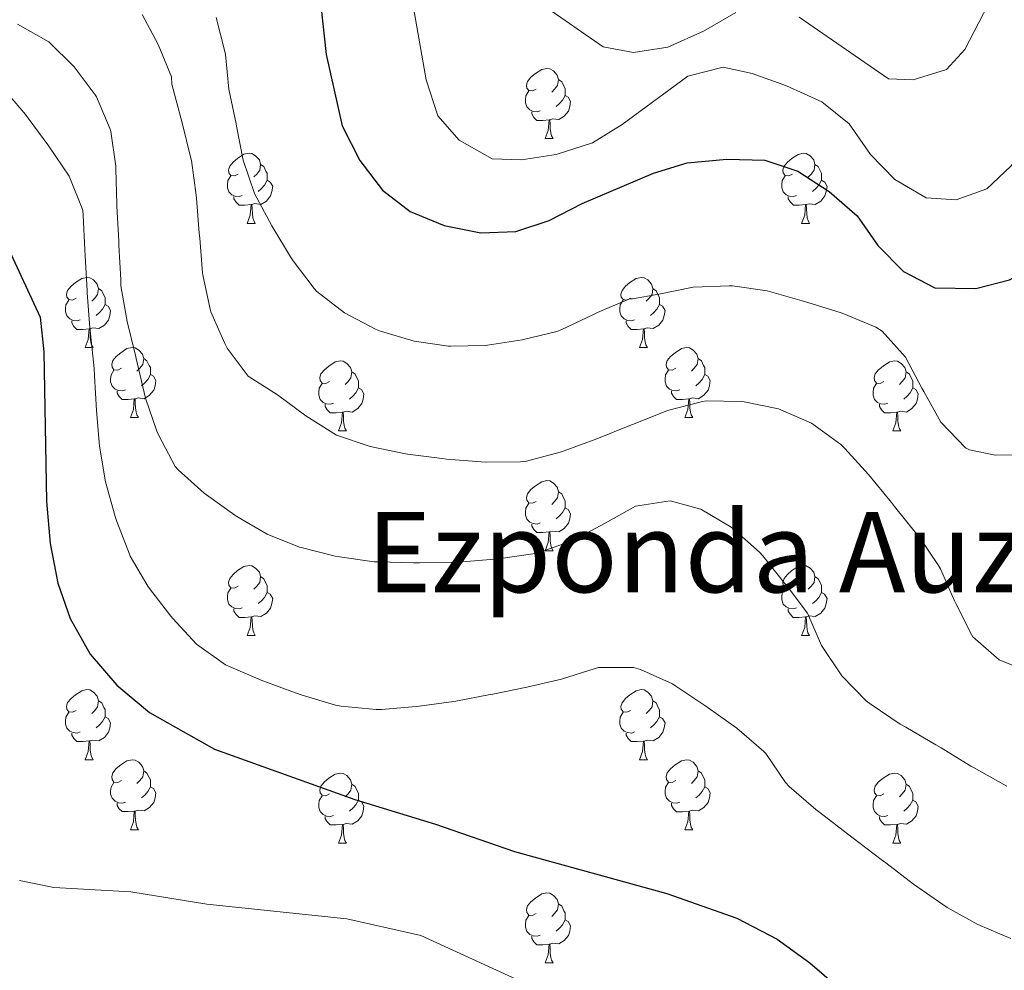
# Model space of a CAD drawing. Units: metres. Extents: x 619384 to 623891, y 4775352 to 4778401.
# Drawn here: x 620574 to 620715, y 4777207 to 4777343 of the extents above; entities that cross this region are included whole.
import ezdxf
from ezdxf.enums import TextEntityAlignment as Align

# ---------------------------------------------------------------- set-up
doc = ezdxf.new("R2010")
doc.units = ezdxf.units.M
doc.header["$MEASUREMENT"] = 0
for name, color, linetype, lineweight in [('Nivel 36', 7, 'Continuous', 0), ('Nivel 4', 7, 'Continuous', 0), ('Nivel 45', 7, 'Continuous', 0), ('Nivel 5', 7, 'Continuous', 0), ('Nivel 61', 7, 'Continuous', 0), ('Nivel 63', 7, 'Continuous', 0)]:
    doc.layers.add(name, color=color, linetype=linetype, lineweight=lineweight)
doc.styles.add('Style-Times New Roman', font='txt')

msp = doc.modelspace()

# ---------------------------------------------------------------- linework, layer by layer
at = {"layer": 'Nivel 36', "color": 92, "linetype": 'Continuous', "lineweight": 0}
for p, q in [((620649.63, 4777325.76, 0.01), (620650.76, 4777325.76, 0.01)), ((620607, 4777313.62, 0.01), (620608.12, 4777313.62, 0.01)), ((620686.32, 4777313.62, 0.01), (620687.45, 4777313.62, 0.01)), ((620583.81, 4777295.85, 0.01), (620584.93, 4777295.85, 0.01)), ((620663.14, 4777295.85, 0.01), (620664.26, 4777295.85, 0.01)), ((620590.28, 4777285.82, 0.01), (620591.41, 4777285.82, 0.01)), ((620669.61, 4777285.82, 0.01), (620670.74, 4777285.82, 0.01)), ((620620.06, 4777283.91, 0.01), (620621.18, 4777283.91, 0.01)), ((620699.38, 4777283.91, 0.01), (620700.51, 4777283.91, 0.01)), ((620649.63, 4777266.77, 0.01), (620650.76, 4777266.77, 0.01)), ((620607, 4777254.63, 0.01), (620608.12, 4777254.63, 0.01)), ((620686.32, 4777254.63, 0.01), (620687.45, 4777254.63, 0.01)), ((620583.81, 4777236.86, 0.01), (620584.93, 4777236.86, 0.01)), ((620663.14, 4777236.86, 0.01), (620664.26, 4777236.86, 0.01)), ((620590.28, 4777226.83, 0.01), (620591.41, 4777226.83, 0.01)), ((620669.61, 4777226.82, 0.01), (620670.74, 4777226.82, 0.01)), ((620620.06, 4777224.92, 0.01), (620621.18, 4777224.92, 0.01)), ((620699.38, 4777224.92, 0.01), (620700.51, 4777224.92, 0.01)), ((620649.63, 4777207.78, 0.01), (620650.76, 4777207.78, 0.01))]:
    msp.add_line(p, q, dxfattribs=at)
at = {"layer": 'Nivel 36', "color": 92, "linetype": 'Continuous', "lineweight": 0, "elevation": 0.01, "flags": 128}
for points in [[(620648.33, 4777332.82), (620647.8, 4777332.56), (620647.27, 4777332.61), (620647.01, 4777332.98), (620646.95, 4777333.41), (620647.11, 4777333.93), (620647.59, 4777334.52), (620648.23, 4777335.05), (620649.13, 4777335.64), (620649.87, 4777335.8), (620650.3, 4777335.74), (620650.83, 4777335.43), (620651.36, 4777334.84), (620651.52, 4777334.2), (620651.41, 4777333.35), (620650.98, 4777332.82), (620650.56, 4777332.4)], [(620651.52, 4777334.2), (620651.99, 4777333.89), (620652.31, 4777333.25), (620652.47, 4777332.93), (620652.47, 4777332.35), (620652.47, 4777331.92), (620652.1, 4777331.23), (620651.68, 4777330.75), (620651.2, 4777330.33)], [(620648.92, 4777329.74), (620648.49, 4777329.58), (620647.91, 4777329.64), (620647.43, 4777329.85), (620647.01, 4777330.28), (620646.79, 4777330.86), (620646.79, 4777331.28), (620646.85, 4777331.87), (620647.27, 4777332.56)], [(620652.47, 4777331.92), (620652.92, 4777331.67), (620653.27, 4777331.06), (620653.16, 4777330.33), (620652.95, 4777329.69), (620652.36, 4777328.95), (620651.57, 4777328.47), (620650.72, 4777328.58), (620650.29, 4777328.45)], [(620650.18, 4777328.45), (620649.29, 4777328.36), (620648.44, 4777328.36), (620648.02, 4777328.79), (620647.7, 4777329.27), (620647.7, 4777329.58)], [(620649.63, 4777325.76), (620650.07, 4777326.92), (620650.18, 4777328.45), (620650.29, 4777328.45), (620650.32, 4777327.86), (620650.36, 4777327.18), (620650.43, 4777326.56), (620650.54, 4777326.16), (620650.76, 4777325.76)], [(620605.7, 4777320.68), (620605.17, 4777320.42), (620604.64, 4777320.47), (620604.37, 4777320.84), (620604.32, 4777321.27), (620604.48, 4777321.79), (620604.96, 4777322.38), (620605.59, 4777322.91), (620606.49, 4777323.5), (620607.24, 4777323.66), (620607.66, 4777323.6), (620608.19, 4777323.29), (620608.72, 4777322.7), (620608.88, 4777322.06), (620608.77, 4777321.21), (620608.35, 4777320.68), (620607.93, 4777320.26)], [(620685.02, 4777320.68), (620684.5, 4777320.41), (620683.96, 4777320.47), (620683.7, 4777320.84), (620683.64, 4777321.27), (620683.8, 4777321.79), (620684.28, 4777322.38), (620684.92, 4777322.91), (620685.82, 4777323.49), (620686.56, 4777323.65), (620686.99, 4777323.6), (620687.52, 4777323.29), (620688.05, 4777322.7), (620688.21, 4777322.06), (620688.1, 4777321.21), (620687.68, 4777320.68), (620687.26, 4777320.25)], [(620608.88, 4777322.06), (620609.36, 4777321.75), (620609.67, 4777321.11), (620609.83, 4777320.79), (620609.83, 4777320.21), (620609.83, 4777319.78), (620609.46, 4777319.09), (620609.04, 4777318.61), (620608.56, 4777318.19)], [(620688.21, 4777322.06), (620688.68, 4777321.75), (620689, 4777321.11), (620689.16, 4777320.79), (620689.16, 4777320.21), (620689.16, 4777319.78), (620688.79, 4777319.09), (620688.37, 4777318.61), (620687.89, 4777318.19)], [(620606.28, 4777317.6), (620605.86, 4777317.44), (620605.27, 4777317.5), (620604.8, 4777317.71), (620604.37, 4777318.14), (620604.16, 4777318.72), (620604.16, 4777319.14), (620604.21, 4777319.73), (620604.64, 4777320.42)], [(620609.83, 4777319.78), (620610.29, 4777319.53), (620610.63, 4777318.92), (620610.52, 4777318.19), (620610.31, 4777317.55), (620609.73, 4777316.81), (620608.93, 4777316.33), (620608.08, 4777316.44), (620607.65, 4777316.31)], [(620685.61, 4777317.6), (620685.18, 4777317.44), (620684.6, 4777317.5), (620684.12, 4777317.71), (620683.7, 4777318.13), (620683.48, 4777318.72), (620683.48, 4777319.14), (620683.54, 4777319.73), (620683.96, 4777320.41)], [(620689.16, 4777319.78), (620689.62, 4777319.53), (620689.96, 4777318.91), (620689.85, 4777318.19), (620689.64, 4777317.55), (620689.06, 4777316.81), (620688.26, 4777316.33), (620687.41, 4777316.43), (620686.98, 4777316.31)], [(620607.54, 4777316.31), (620606.65, 4777316.22), (620605.81, 4777316.22), (620605.38, 4777316.65), (620605.06, 4777317.13), (620605.06, 4777317.44)], [(620686.87, 4777316.31), (620685.98, 4777316.22), (620685.14, 4777316.22), (620684.71, 4777316.65), (620684.39, 4777317.13), (620684.39, 4777317.44)], [(620607, 4777313.62), (620607.43, 4777314.78), (620607.54, 4777316.31), (620607.65, 4777316.31), (620607.69, 4777315.72), (620607.72, 4777315.04), (620607.79, 4777314.42), (620607.91, 4777314.02), (620608.12, 4777313.62)], [(620686.32, 4777313.62), (620686.76, 4777314.78), (620686.87, 4777316.31), (620686.98, 4777316.31), (620687.02, 4777315.72), (620687.05, 4777315.03), (620687.12, 4777314.42), (620687.24, 4777314.02), (620687.45, 4777313.62)], [(620582.51, 4777302.91), (620581.98, 4777302.65), (620581.45, 4777302.7), (620581.18, 4777303.07), (620581.13, 4777303.5), (620581.29, 4777304.02), (620581.77, 4777304.61), (620582.4, 4777305.14), (620583.3, 4777305.73), (620584.05, 4777305.89), (620584.47, 4777305.83), (620585, 4777305.52), (620585.53, 4777304.93), (620585.69, 4777304.29), (620585.58, 4777303.44), (620585.16, 4777302.91), (620584.74, 4777302.49)], [(620661.84, 4777302.91), (620661.31, 4777302.65), (620660.78, 4777302.7), (620660.51, 4777303.07), (620660.46, 4777303.5), (620660.62, 4777304.02), (620661.1, 4777304.61), (620661.73, 4777305.14), (620662.63, 4777305.73), (620663.38, 4777305.89), (620663.8, 4777305.83), (620664.33, 4777305.52), (620664.86, 4777304.93), (620665.02, 4777304.29), (620664.91, 4777303.44), (620664.49, 4777302.91), (620664.07, 4777302.49)], [(620585.69, 4777304.29), (620586.17, 4777303.98), (620586.48, 4777303.34), (620586.64, 4777303.02), (620586.64, 4777302.44), (620586.64, 4777302.01), (620586.27, 4777301.32), (620585.85, 4777300.84), (620585.37, 4777300.42)], [(620665.02, 4777304.29), (620665.5, 4777303.98), (620665.81, 4777303.34), (620665.97, 4777303.02), (620665.97, 4777302.44), (620665.97, 4777302.01), (620665.6, 4777301.32), (620665.18, 4777300.84), (620664.7, 4777300.42)], [(620583.09, 4777299.83), (620582.67, 4777299.67), (620582.08, 4777299.73), (620581.61, 4777299.94), (620581.18, 4777300.37), (620580.97, 4777300.95), (620580.97, 4777301.37), (620581.02, 4777301.96), (620581.45, 4777302.65)], [(620586.64, 4777302.01), (620587.1, 4777301.76), (620587.44, 4777301.15), (620587.33, 4777300.42), (620587.12, 4777299.78), (620586.54, 4777299.04), (620585.74, 4777298.56), (620584.89, 4777298.67), (620584.46, 4777298.54)], [(620662.42, 4777299.83), (620662, 4777299.67), (620661.41, 4777299.73), (620660.94, 4777299.94), (620660.51, 4777300.37), (620660.3, 4777300.95), (620660.3, 4777301.37), (620660.35, 4777301.96), (620660.78, 4777302.65)], [(620665.97, 4777302.01), (620666.43, 4777301.76), (620666.77, 4777301.15), (620666.66, 4777300.42), (620666.45, 4777299.78), (620665.87, 4777299.04), (620665.07, 4777298.56), (620664.22, 4777298.67), (620663.79, 4777298.54)], [(620584.35, 4777298.54), (620583.46, 4777298.45), (620582.62, 4777298.45), (620582.19, 4777298.88), (620581.87, 4777299.36), (620581.87, 4777299.67)], [(620583.81, 4777295.85), (620584.24, 4777297.01), (620584.35, 4777298.54), (620584.46, 4777298.54), (620584.5, 4777297.95), (620584.53, 4777297.27), (620584.6, 4777296.65), (620584.72, 4777296.25), (620584.93, 4777295.85)], [(620663.68, 4777298.54), (620662.79, 4777298.45), (620661.95, 4777298.45), (620661.52, 4777298.88), (620661.2, 4777299.36), (620661.2, 4777299.67)], [(620663.14, 4777295.85), (620663.57, 4777297.01), (620663.68, 4777298.54), (620663.79, 4777298.54), (620663.83, 4777297.95), (620663.86, 4777297.27), (620663.93, 4777296.65), (620664.05, 4777296.25), (620664.26, 4777295.85)], [(620588.98, 4777292.88), (620588.45, 4777292.61), (620587.92, 4777292.67), (620587.66, 4777293.04), (620587.6, 4777293.46), (620587.76, 4777293.98), (620588.24, 4777294.58), (620588.88, 4777295.11), (620589.78, 4777295.69), (620590.52, 4777295.85), (620590.95, 4777295.8), (620591.48, 4777295.48), (620592.01, 4777294.9), (620592.17, 4777294.26), (620592.06, 4777293.41), (620591.63, 4777292.88), (620591.21, 4777292.45)], [(620668.31, 4777292.88), (620667.78, 4777292.61), (620667.25, 4777292.67), (620666.99, 4777293.04), (620666.93, 4777293.46), (620667.09, 4777293.98), (620667.57, 4777294.58), (620668.21, 4777295.11), (620669.11, 4777295.69), (620669.85, 4777295.85), (620670.28, 4777295.8), (620670.81, 4777295.48), (620671.34, 4777294.9), (620671.5, 4777294.26), (620671.39, 4777293.41), (620670.96, 4777292.88), (620670.54, 4777292.45)], [(620592.17, 4777294.26), (620592.64, 4777293.94), (620592.96, 4777293.3), (620593.12, 4777292.98), (620593.12, 4777292.4), (620593.12, 4777291.98), (620592.75, 4777291.29), (620592.33, 4777290.81), (620591.85, 4777290.39)], [(620671.5, 4777294.26), (620671.97, 4777293.94), (620672.29, 4777293.3), (620672.45, 4777292.98), (620672.45, 4777292.4), (620672.45, 4777291.98), (620672.08, 4777291.29), (620671.66, 4777290.81), (620671.18, 4777290.39)], [(620618.76, 4777290.97), (620618.23, 4777290.71), (620617.7, 4777290.76), (620617.43, 4777291.13), (620617.38, 4777291.56), (620617.54, 4777292.08), (620618.02, 4777292.67), (620618.65, 4777293.2), (620619.55, 4777293.79), (620620.3, 4777293.95), (620620.72, 4777293.89), (620621.25, 4777293.58), (620621.78, 4777292.99), (620621.94, 4777292.35), (620621.83, 4777291.5), (620621.41, 4777290.97), (620620.99, 4777290.55)], [(620698.08, 4777290.97), (620697.55, 4777290.71), (620697.02, 4777290.76), (620696.76, 4777291.13), (620696.7, 4777291.56), (620696.86, 4777292.08), (620697.34, 4777292.67), (620697.98, 4777293.2), (620698.88, 4777293.79), (620699.62, 4777293.95), (620700.05, 4777293.89), (620700.58, 4777293.58), (620701.11, 4777292.99), (620701.27, 4777292.35), (620701.16, 4777291.5), (620700.73, 4777290.97), (620700.31, 4777290.55)], [(620589.57, 4777289.8), (620589.14, 4777289.64), (620588.56, 4777289.7), (620588.08, 4777289.91), (620587.66, 4777290.33), (620587.44, 4777290.92), (620587.44, 4777291.34), (620587.5, 4777291.92), (620587.92, 4777292.61)], [(620593.12, 4777291.98), (620593.57, 4777291.73), (620593.92, 4777291.11), (620593.81, 4777290.39), (620593.6, 4777289.75), (620593.01, 4777289.01), (620592.22, 4777288.53), (620591.37, 4777288.63), (620590.94, 4777288.5)], [(620621.94, 4777292.35), (620622.42, 4777292.04), (620622.73, 4777291.4), (620622.89, 4777291.08), (620622.89, 4777290.5), (620622.89, 4777290.07), (620622.52, 4777289.38), (620622.1, 4777288.9), (620621.62, 4777288.48)], [(620668.9, 4777289.8), (620668.47, 4777289.64), (620667.89, 4777289.7), (620667.41, 4777289.91), (620666.99, 4777290.33), (620666.77, 4777290.92), (620666.77, 4777291.34), (620666.83, 4777291.92), (620667.25, 4777292.61)], [(620672.45, 4777291.98), (620672.9, 4777291.73), (620673.25, 4777291.11), (620673.14, 4777290.39), (620672.93, 4777289.75), (620672.34, 4777289.01), (620671.55, 4777288.53), (620670.7, 4777288.63), (620670.27, 4777288.5)], [(620701.27, 4777292.35), (620701.74, 4777292.04), (620702.06, 4777291.4), (620702.22, 4777291.08), (620702.22, 4777290.5), (620702.22, 4777290.07), (620701.85, 4777289.38), (620701.43, 4777288.9), (620700.95, 4777288.48)], [(620619.34, 4777287.89), (620618.92, 4777287.73), (620618.33, 4777287.79), (620617.86, 4777288), (620617.43, 4777288.43), (620617.22, 4777289.01), (620617.22, 4777289.43), (620617.27, 4777290.02), (620617.7, 4777290.71)], [(620622.89, 4777290.07), (620623.35, 4777289.82), (620623.69, 4777289.21), (620623.58, 4777288.48), (620623.37, 4777287.84), (620622.79, 4777287.1), (620621.99, 4777286.62), (620621.14, 4777286.73), (620620.71, 4777286.6)], [(620698.67, 4777287.89), (620698.24, 4777287.73), (620697.66, 4777287.79), (620697.18, 4777288), (620696.76, 4777288.43), (620696.54, 4777289.01), (620696.54, 4777289.43), (620696.6, 4777290.02), (620697.02, 4777290.71)], [(620702.22, 4777290.07), (620702.67, 4777289.82), (620703.02, 4777289.21), (620702.91, 4777288.48), (620702.7, 4777287.84), (620702.11, 4777287.1), (620701.32, 4777286.62), (620700.47, 4777286.73), (620700.04, 4777286.6)], [(620590.83, 4777288.5), (620589.94, 4777288.42), (620589.09, 4777288.42), (620588.67, 4777288.85), (620588.35, 4777289.32), (620588.35, 4777289.64)], [(620670.16, 4777288.5), (620669.27, 4777288.42), (620668.42, 4777288.42), (620668, 4777288.85), (620667.68, 4777289.32), (620667.68, 4777289.64)], [(620590.28, 4777285.82), (620590.72, 4777286.98), (620590.83, 4777288.5), (620590.94, 4777288.5), (620590.97, 4777287.92), (620591.01, 4777287.23), (620591.08, 4777286.62), (620591.19, 4777286.22), (620591.41, 4777285.82)], [(620620.6, 4777286.6), (620619.71, 4777286.51), (620618.87, 4777286.51), (620618.44, 4777286.94), (620618.12, 4777287.42), (620618.12, 4777287.73)], [(620669.61, 4777285.82), (620670.05, 4777286.98), (620670.16, 4777288.5), (620670.27, 4777288.5), (620670.3, 4777287.92), (620670.34, 4777287.23), (620670.41, 4777286.62), (620670.52, 4777286.22), (620670.74, 4777285.82)], [(620699.93, 4777286.6), (620699.04, 4777286.51), (620698.19, 4777286.51), (620697.77, 4777286.94), (620697.45, 4777287.42), (620697.45, 4777287.73)], [(620620.06, 4777283.91), (620620.49, 4777285.07), (620620.6, 4777286.6), (620620.71, 4777286.6), (620620.75, 4777286.01), (620620.78, 4777285.33), (620620.85, 4777284.71), (620620.97, 4777284.31), (620621.18, 4777283.91)], [(620699.38, 4777283.91), (620699.82, 4777285.07), (620699.93, 4777286.6), (620700.04, 4777286.6), (620700.07, 4777286.01), (620700.11, 4777285.33), (620700.18, 4777284.71), (620700.29, 4777284.31), (620700.51, 4777283.91)], [(620648.33, 4777273.83), (620647.8, 4777273.56), (620647.27, 4777273.62), (620647.01, 4777273.99), (620646.95, 4777274.41), (620647.11, 4777274.93), (620647.59, 4777275.53), (620648.23, 4777276.06), (620649.13, 4777276.64), (620649.87, 4777276.8), (620650.3, 4777276.75), (620650.83, 4777276.43), (620651.36, 4777275.85), (620651.52, 4777275.21), (620651.41, 4777274.36), (620650.98, 4777273.83), (620650.56, 4777273.4)], [(620651.52, 4777275.21), (620651.99, 4777274.89), (620652.31, 4777274.25), (620652.47, 4777273.93), (620652.47, 4777273.35), (620652.47, 4777272.93), (620652.1, 4777272.24), (620651.68, 4777271.76), (620651.2, 4777271.34)], [(620648.92, 4777270.75), (620648.49, 4777270.59), (620647.91, 4777270.65), (620647.43, 4777270.86), (620647.01, 4777271.28), (620646.79, 4777271.87), (620646.79, 4777272.29), (620646.85, 4777272.87), (620647.27, 4777273.56)], [(620652.47, 4777272.93), (620652.92, 4777272.68), (620653.27, 4777272.06), (620653.16, 4777271.34), (620652.95, 4777270.7), (620652.36, 4777269.96), (620651.57, 4777269.48), (620650.72, 4777269.58), (620650.29, 4777269.45)], [(620650.18, 4777269.45), (620649.29, 4777269.37), (620648.44, 4777269.37), (620648.02, 4777269.8), (620647.7, 4777270.27), (620647.7, 4777270.59)], [(620649.63, 4777266.77), (620650.07, 4777267.93), (620650.18, 4777269.45), (620650.29, 4777269.45), (620650.32, 4777268.87), (620650.36, 4777268.18), (620650.43, 4777267.57), (620650.54, 4777267.17), (620650.76, 4777266.77)], [(620605.7, 4777261.69), (620605.17, 4777261.42), (620604.64, 4777261.48), (620604.37, 4777261.85), (620604.32, 4777262.27), (620604.48, 4777262.79), (620604.96, 4777263.39), (620605.59, 4777263.92), (620606.49, 4777264.5), (620607.24, 4777264.66), (620607.66, 4777264.61), (620608.19, 4777264.29), (620608.72, 4777263.71), (620608.88, 4777263.07), (620608.77, 4777262.22), (620608.35, 4777261.69), (620607.93, 4777261.26)], [(620685.02, 4777261.69), (620684.49, 4777261.42), (620683.96, 4777261.48), (620683.7, 4777261.85), (620683.64, 4777262.27), (620683.8, 4777262.79), (620684.28, 4777263.39), (620684.92, 4777263.92), (620685.82, 4777264.5), (620686.56, 4777264.66), (620686.99, 4777264.61), (620687.52, 4777264.29), (620688.05, 4777263.71), (620688.21, 4777263.07), (620688.1, 4777262.22), (620687.67, 4777261.69), (620687.25, 4777261.26)], [(620608.88, 4777263.07), (620609.36, 4777262.75), (620609.67, 4777262.11), (620609.83, 4777261.79), (620609.83, 4777261.21), (620609.83, 4777260.79), (620609.46, 4777260.1), (620609.04, 4777259.62), (620608.56, 4777259.2)], [(620688.21, 4777263.07), (620688.68, 4777262.75), (620689, 4777262.11), (620689.16, 4777261.79), (620689.16, 4777261.21), (620689.16, 4777260.79), (620688.79, 4777260.1), (620688.37, 4777259.62), (620687.89, 4777259.2)], [(620606.28, 4777258.61), (620605.86, 4777258.45), (620605.27, 4777258.51), (620604.8, 4777258.72), (620604.37, 4777259.14), (620604.16, 4777259.73), (620604.16, 4777260.15), (620604.21, 4777260.73), (620604.64, 4777261.42)], [(620609.83, 4777260.79), (620610.29, 4777260.54), (620610.63, 4777259.92), (620610.52, 4777259.2), (620610.31, 4777258.56), (620609.73, 4777257.82), (620608.93, 4777257.34), (620608.08, 4777257.44), (620607.65, 4777257.31)], [(620685.61, 4777258.61), (620685.18, 4777258.45), (620684.6, 4777258.51), (620684.12, 4777258.72), (620683.7, 4777259.14), (620683.48, 4777259.73), (620683.48, 4777260.15), (620683.54, 4777260.73), (620683.96, 4777261.42)], [(620689.16, 4777260.79), (620689.61, 4777260.54), (620689.96, 4777259.92), (620689.85, 4777259.2), (620689.64, 4777258.56), (620689.05, 4777257.82), (620688.26, 4777257.34), (620687.41, 4777257.44), (620686.98, 4777257.31)], [(620607.54, 4777257.31), (620606.65, 4777257.23), (620605.81, 4777257.23), (620605.38, 4777257.66), (620605.06, 4777258.13), (620605.06, 4777258.45)], [(620686.87, 4777257.31), (620685.98, 4777257.23), (620685.13, 4777257.23), (620684.71, 4777257.66), (620684.39, 4777258.13), (620684.39, 4777258.45)], [(620607, 4777254.63), (620607.43, 4777255.79), (620607.54, 4777257.31), (620607.65, 4777257.31), (620607.69, 4777256.73), (620607.72, 4777256.04), (620607.79, 4777255.43), (620607.91, 4777255.03), (620608.12, 4777254.63)], [(620686.32, 4777254.63), (620686.76, 4777255.79), (620686.87, 4777257.31), (620686.98, 4777257.31), (620687.01, 4777256.73), (620687.05, 4777256.04), (620687.12, 4777255.43), (620687.23, 4777255.03), (620687.45, 4777254.63)], [(620582.51, 4777243.92), (620581.98, 4777243.65), (620581.45, 4777243.71), (620581.18, 4777244.08), (620581.13, 4777244.51), (620581.29, 4777245.03), (620581.77, 4777245.62), (620582.4, 4777246.15), (620583.3, 4777246.73), (620584.05, 4777246.89), (620584.47, 4777246.84), (620585, 4777246.53), (620585.53, 4777245.94), (620585.69, 4777245.3), (620585.58, 4777244.45), (620585.16, 4777243.92), (620584.74, 4777243.49)], [(620661.84, 4777243.92), (620661.31, 4777243.65), (620660.78, 4777243.71), (620660.51, 4777244.08), (620660.46, 4777244.5), (620660.62, 4777245.02), (620661.1, 4777245.62), (620661.73, 4777246.15), (620662.63, 4777246.73), (620663.38, 4777246.89), (620663.8, 4777246.84), (620664.33, 4777246.52), (620664.86, 4777245.94), (620665.02, 4777245.3), (620664.91, 4777244.45), (620664.49, 4777243.92), (620664.07, 4777243.49)], [(620585.69, 4777245.3), (620586.17, 4777244.99), (620586.48, 4777244.35), (620586.64, 4777244.03), (620586.64, 4777243.45), (620586.64, 4777243.02), (620586.27, 4777242.33), (620585.85, 4777241.85), (620585.37, 4777241.43)], [(620665.02, 4777245.3), (620665.5, 4777244.98), (620665.81, 4777244.34), (620665.97, 4777244.02), (620665.97, 4777243.44), (620665.97, 4777243.02), (620665.6, 4777242.33), (620665.18, 4777241.85), (620664.7, 4777241.43)], [(620583.09, 4777240.84), (620582.67, 4777240.68), (620582.08, 4777240.74), (620581.61, 4777240.95), (620581.18, 4777241.37), (620580.97, 4777241.96), (620580.97, 4777242.38), (620581.02, 4777242.97), (620581.45, 4777243.65)], [(620662.42, 4777240.84), (620662, 4777240.68), (620661.41, 4777240.74), (620660.94, 4777240.95), (620660.51, 4777241.37), (620660.3, 4777241.96), (620660.3, 4777242.38), (620660.35, 4777242.96), (620660.78, 4777243.65)], [(620586.64, 4777243.02), (620587.1, 4777242.77), (620587.44, 4777242.15), (620587.33, 4777241.43), (620587.12, 4777240.79), (620586.54, 4777240.05), (620585.74, 4777239.57), (620584.89, 4777239.67), (620584.46, 4777239.55)], [(620665.97, 4777243.02), (620666.43, 4777242.77), (620666.77, 4777242.15), (620666.66, 4777241.43), (620666.45, 4777240.79), (620665.87, 4777240.05), (620665.07, 4777239.57), (620664.22, 4777239.67), (620663.79, 4777239.54)], [(620584.35, 4777239.55), (620583.46, 4777239.46), (620582.62, 4777239.46), (620582.19, 4777239.89), (620581.87, 4777240.37), (620581.87, 4777240.68)], [(620583.81, 4777236.86), (620584.24, 4777238.02), (620584.35, 4777239.55), (620584.46, 4777239.55), (620584.5, 4777238.96), (620584.53, 4777238.27), (620584.6, 4777237.66), (620584.72, 4777237.26), (620584.93, 4777236.86)], [(620663.68, 4777239.54), (620662.79, 4777239.46), (620661.95, 4777239.46), (620661.52, 4777239.89), (620661.2, 4777240.36), (620661.2, 4777240.68)], [(620663.14, 4777236.86), (620663.57, 4777238.02), (620663.68, 4777239.54), (620663.79, 4777239.54), (620663.83, 4777238.96), (620663.86, 4777238.27), (620663.93, 4777237.66), (620664.05, 4777237.26), (620664.26, 4777236.86)], [(620588.98, 4777233.89), (620588.45, 4777233.62), (620587.92, 4777233.67), (620587.66, 4777234.05), (620587.6, 4777234.47), (620587.76, 4777234.99), (620588.24, 4777235.59), (620588.88, 4777236.11), (620589.78, 4777236.7), (620590.52, 4777236.86), (620590.95, 4777236.81), (620591.48, 4777236.49), (620592.01, 4777235.91), (620592.17, 4777235.27), (620592.06, 4777234.41), (620591.63, 4777233.89), (620591.21, 4777233.46)], [(620668.31, 4777233.88), (620667.78, 4777233.62), (620667.25, 4777233.67), (620666.99, 4777234.04), (620666.93, 4777234.47), (620667.09, 4777234.99), (620667.57, 4777235.58), (620668.21, 4777236.11), (620669.11, 4777236.7), (620669.85, 4777236.86), (620670.28, 4777236.8), (620670.81, 4777236.49), (620671.34, 4777235.9), (620671.5, 4777235.26), (620671.39, 4777234.41), (620670.96, 4777233.88), (620670.54, 4777233.46)], [(620592.17, 4777235.27), (620592.64, 4777234.95), (620592.96, 4777234.31), (620593.12, 4777233.99), (620593.12, 4777233.41), (620593.12, 4777232.99), (620592.75, 4777232.29), (620592.33, 4777231.81), (620591.85, 4777231.39)], [(620671.5, 4777235.26), (620671.97, 4777234.95), (620672.29, 4777234.31), (620672.45, 4777233.99), (620672.45, 4777233.41), (620672.45, 4777232.98), (620672.08, 4777232.29), (620671.66, 4777231.81), (620671.18, 4777231.39)], [(620618.76, 4777231.98), (620618.23, 4777231.71), (620617.7, 4777231.77), (620617.43, 4777232.14), (620617.38, 4777232.56), (620617.54, 4777233.08), (620618.02, 4777233.68), (620618.65, 4777234.21), (620619.55, 4777234.79), (620620.3, 4777234.95), (620620.72, 4777234.9), (620621.25, 4777234.58), (620621.78, 4777234), (620621.94, 4777233.36), (620621.83, 4777232.51), (620621.41, 4777231.98), (620620.99, 4777231.55)], [(620698.08, 4777231.98), (620697.55, 4777231.71), (620697.02, 4777231.77), (620696.76, 4777232.14), (620696.7, 4777232.56), (620696.86, 4777233.08), (620697.34, 4777233.68), (620697.98, 4777234.21), (620698.88, 4777234.79), (620699.62, 4777234.95), (620700.05, 4777234.9), (620700.58, 4777234.58), (620701.11, 4777234), (620701.27, 4777233.36), (620701.16, 4777232.51), (620700.73, 4777231.98), (620700.31, 4777231.55)], [(620589.57, 4777230.81), (620589.14, 4777230.65), (620588.56, 4777230.71), (620588.08, 4777230.91), (620587.66, 4777231.34), (620587.44, 4777231.93), (620587.44, 4777232.35), (620587.5, 4777232.93), (620587.92, 4777233.62)], [(620593.12, 4777232.99), (620593.57, 4777232.73), (620593.92, 4777232.12), (620593.81, 4777231.39), (620593.6, 4777230.75), (620593.01, 4777230.01), (620592.22, 4777229.53), (620591.37, 4777229.64), (620590.94, 4777229.51)], [(620621.94, 4777233.36), (620622.42, 4777233.04), (620622.73, 4777232.4), (620622.89, 4777232.08), (620622.89, 4777231.5), (620622.89, 4777231.08), (620622.52, 4777230.39), (620622.1, 4777229.91), (620621.62, 4777229.49)], [(620668.9, 4777230.8), (620668.47, 4777230.64), (620667.89, 4777230.7), (620667.41, 4777230.91), (620666.99, 4777231.34), (620666.77, 4777231.92), (620666.77, 4777232.34), (620666.83, 4777232.93), (620667.25, 4777233.62)], [(620672.45, 4777232.98), (620672.9, 4777232.73), (620673.25, 4777232.12), (620673.14, 4777231.39), (620672.93, 4777230.75), (620672.34, 4777230.01), (620671.55, 4777229.53), (620670.7, 4777229.64), (620670.27, 4777229.51)], [(620701.27, 4777233.36), (620701.74, 4777233.04), (620702.06, 4777232.4), (620702.22, 4777232.08), (620702.22, 4777231.5), (620702.22, 4777231.08), (620701.85, 4777230.39), (620701.43, 4777229.91), (620700.95, 4777229.49)], [(620619.34, 4777228.9), (620618.92, 4777228.74), (620618.33, 4777228.8), (620617.86, 4777229.01), (620617.43, 4777229.43), (620617.22, 4777230.02), (620617.22, 4777230.44), (620617.27, 4777231.02), (620617.7, 4777231.71)], [(620622.89, 4777231.08), (620623.35, 4777230.83), (620623.69, 4777230.21), (620623.58, 4777229.49), (620623.37, 4777228.85), (620622.79, 4777228.11), (620621.99, 4777227.63), (620621.14, 4777227.73), (620620.71, 4777227.6)], [(620698.67, 4777228.9), (620698.24, 4777228.74), (620697.66, 4777228.8), (620697.18, 4777229.01), (620696.76, 4777229.43), (620696.54, 4777230.02), (620696.54, 4777230.44), (620696.6, 4777231.02), (620697.02, 4777231.71)], [(620702.22, 4777231.08), (620702.67, 4777230.83), (620703.02, 4777230.21), (620702.91, 4777229.49), (620702.7, 4777228.85), (620702.11, 4777228.11), (620701.32, 4777227.63), (620700.47, 4777227.73), (620700.04, 4777227.6)], [(620590.83, 4777229.51), (620589.94, 4777229.43), (620589.09, 4777229.43), (620588.67, 4777229.85), (620588.35, 4777230.33), (620588.35, 4777230.65)], [(620590.28, 4777226.83), (620590.72, 4777227.99), (620590.83, 4777229.51), (620590.94, 4777229.51), (620590.97, 4777228.93), (620591.01, 4777228.24), (620591.08, 4777227.63), (620591.19, 4777227.23), (620591.41, 4777226.83)], [(620670.16, 4777229.51), (620669.27, 4777229.42), (620668.42, 4777229.42), (620668, 4777229.85), (620667.68, 4777230.33), (620667.68, 4777230.64)], [(620669.61, 4777226.82), (620670.05, 4777227.98), (620670.16, 4777229.51), (620670.27, 4777229.51), (620670.3, 4777228.92), (620670.34, 4777228.24), (620670.41, 4777227.62), (620670.52, 4777227.22), (620670.74, 4777226.82)], [(620620.6, 4777227.6), (620619.71, 4777227.52), (620618.87, 4777227.52), (620618.44, 4777227.95), (620618.12, 4777228.42), (620618.12, 4777228.74)], [(620699.93, 4777227.6), (620699.04, 4777227.52), (620698.19, 4777227.52), (620697.77, 4777227.95), (620697.45, 4777228.42), (620697.45, 4777228.74)], [(620620.06, 4777224.92), (620620.49, 4777226.08), (620620.6, 4777227.6), (620620.71, 4777227.6), (620620.75, 4777227.02), (620620.78, 4777226.33), (620620.85, 4777225.72), (620620.97, 4777225.32), (620621.18, 4777224.92)], [(620699.38, 4777224.92), (620699.82, 4777226.08), (620699.93, 4777227.6), (620700.04, 4777227.6), (620700.07, 4777227.02), (620700.11, 4777226.33), (620700.18, 4777225.72), (620700.29, 4777225.32), (620700.51, 4777224.92)], [(620648.33, 4777214.84), (620647.8, 4777214.57), (620647.27, 4777214.63), (620647.01, 4777215), (620646.95, 4777215.42), (620647.11, 4777215.94), (620647.59, 4777216.54), (620648.23, 4777217.07), (620649.13, 4777217.65), (620649.87, 4777217.81), (620650.3, 4777217.76), (620650.83, 4777217.44), (620651.36, 4777216.86), (620651.52, 4777216.22), (620651.41, 4777215.37), (620650.98, 4777214.84), (620650.56, 4777214.41)], [(620651.52, 4777216.22), (620651.99, 4777215.9), (620652.31, 4777215.26), (620652.47, 4777214.94), (620652.47, 4777214.36), (620652.47, 4777213.94), (620652.1, 4777213.25), (620651.68, 4777212.77), (620651.2, 4777212.35)], [(620648.92, 4777211.76), (620648.49, 4777211.6), (620647.91, 4777211.66), (620647.43, 4777211.87), (620647.01, 4777212.29), (620646.79, 4777212.88), (620646.79, 4777213.3), (620646.85, 4777213.88), (620647.27, 4777214.57)], [(620652.47, 4777213.94), (620652.92, 4777213.69), (620653.27, 4777213.07), (620653.16, 4777212.35), (620652.95, 4777211.71), (620652.36, 4777210.97), (620651.57, 4777210.49), (620650.72, 4777210.59), (620650.29, 4777210.46)], [(620650.18, 4777210.46), (620649.29, 4777210.38), (620648.44, 4777210.38), (620648.02, 4777210.81), (620647.7, 4777211.28), (620647.7, 4777211.6)], [(620649.63, 4777207.78), (620650.07, 4777208.94), (620650.18, 4777210.46), (620650.29, 4777210.46), (620650.32, 4777209.88), (620650.36, 4777209.19), (620650.43, 4777208.58), (620650.54, 4777208.18), (620650.76, 4777207.78)]]:
    msp.add_lwpolyline(points, dxfattribs=at)
at = {"layer": 'Nivel 4', "color": 36, "linetype": 'Continuous', "lineweight": 30, "flags": 128}
for points, elevation in [([(620616.58, 4777353.63), (620618.3, 4777337.78), (620620.59, 4777327.57), (620623.1, 4777322.6), (620626.33, 4777318.38), (620630.29, 4777315.33), (620635.18, 4777313.32), (620640.43, 4777312.24), (620645.43, 4777312.46), (620650.21, 4777314.04), (620654.9, 4777316.48), (620665.14, 4777320.79), (620669.92, 4777322.27), (620675.63, 4777322.81), (620681.05, 4777322.68), (620685.79, 4777321.1), (620690.24, 4777318.16)], 250.01), ([(620690.24, 4777318.16), (620694.28, 4777314.69), (620697.23, 4777310.46), (620700.91, 4777306.71), (620705.37, 4777304.4), (620711.24, 4777304.32), (620716.09, 4777305.53), (620720.56, 4777307.94), (620724.92, 4777311.79), (620728.5, 4777315.74), (620731.7, 4777320.82), (620735.1, 4777331), (620737.73, 4777335.65), (620741.65, 4777339.79), (620745.92, 4777342.39), (620750.96, 4777343.87)], 250.01), ([(620572.55, 4777310.59), (620577.37, 4777300.21), (620577.87, 4777295.24), (620578.26, 4777273.83), (620578.79, 4777267.79), (620579.86, 4777262.14), (620581.64, 4777257.05), (620584.53, 4777251.99), (620588.31, 4777247.51), (620593, 4777243.6), (620602.31, 4777238.35), (620622.38, 4777231.18), (620633.95, 4777227.64), (620645.24, 4777223.73), (620667.04, 4777217.71), (620677.05, 4777214.19), (620682.8, 4777211.16), (620687.48, 4777207.8), (620691.6, 4777204.25)], 275.01)]:
    msp.add_lwpolyline(points, dxfattribs=dict(at, elevation=elevation))
at = {"layer": 'Nivel 5', "color": 36, "linetype": 'Continuous', "lineweight": 0, "flags": 128}
for points, elevation in [([(620629.74, 4777350.45), (620632.59, 4777334.17), (620634.27, 4777329.01), (620637.3, 4777325.5), (620642.06, 4777322.84), (620646.25, 4777322.73), (620651.21, 4777323.45), (620656.38, 4777325.13), (620660.63, 4777327.75), (620670.06, 4777334.66)], 245.01), ([(620685.96, 4777343.13), (620698.74, 4777334.3), (620702.26, 4777334.17), (620707.03, 4777335.65), (620709.7, 4777338.48), (620714.33, 4777347.57)], 240.01), ([(620670.06, 4777334.66), (620675.08, 4777335.97), (620679.22, 4777335.05), (620684.18, 4777333.28), (620689.23, 4777330.99), (620693.13, 4777327.87), (620696.18, 4777323.48), (620699.65, 4777319.89), (620704.12, 4777317.26), (620708.45, 4777316.98), (620712.81, 4777318.57), (620716.24, 4777321.81), (620719.36, 4777325.71), (620722.18, 4777330.58), (620724.21, 4777335.65), (620726.74, 4777346.22)], 245.01), ([(620649.39, 4777344.79), (620657.91, 4777338.86), (620662.26, 4777338.09), (620667.18, 4777338.85), (620672.27, 4777341.14), (620676.92, 4777343.77)], 240.01), ([(620591.93, 4777343.49), (620594.23, 4777339.22), (620596.16, 4777334.6), (620596.22, 4777333.55), (620597.5, 4777328.72), (620597.68, 4777328.01), (620598.88, 4777323.16), (620599, 4777322.62), (620599.69, 4777317.67), (620599.73, 4777317.21), (620600.12, 4777312.23), (620600.18, 4777311.5), (620600.59, 4777306.52), (620600.61, 4777306.23), (620601.67, 4777301.35), (620601.78, 4777300.98), (620603.77, 4777296.41), (620604.12, 4777295.77), (620607.12, 4777291.77), (620611.34, 4777289.06), (620615.35, 4777286.08), (620619.78, 4777283.31), (620624.59, 4777281.68), (620629.64, 4777280.65), (620629.9, 4777280.61), (620634.86, 4777279.95), (620635.5, 4777279.88), (620640.48, 4777279.48), (620641.08, 4777279.44), (620646.08, 4777279.48), (620646.94, 4777279.6), (620651.78, 4777280.87), (620652.33, 4777281.06), (620657.03, 4777282.77), (620661.75, 4777284.7), (620662.5, 4777285), (620667.15, 4777286.84), (620672.13, 4777288.13), (620672.68, 4777288.21), (620677.68, 4777288.11), (620678.11, 4777288.06), (620683.01, 4777287.06), (620687.72, 4777285.04), (620691.92, 4777281.99), (620692.52, 4777281.4), (620695.87, 4777277.69), (620699.16, 4777273.67), (620699.63, 4777273.09), (620702.78, 4777269.2), (620703.12, 4777268.78), (620705.93, 4777264.64), (620706.18, 4777264.17), (620708.2, 4777259.59), (620708.37, 4777259.24), (620710.64, 4777254.79)], 260.01), ([(620602.52, 4777343.07), (620603.82, 4777338.04), (620603.88, 4777337.78), (620604.37, 4777332.8), (620605.41, 4777327.84), (620605.47, 4777327.55), (620606.4, 4777322.64), (620608.05, 4777317.87), (620610.53, 4777313.25), (620613.2, 4777308.81), (620613.54, 4777308.26), (620616.57, 4777304.29), (620616.96, 4777303.87), (620620.92, 4777300.83), (620625.34, 4777298.47), (620626.06, 4777298.18), (620630.86, 4777296.77), (620635.81, 4777296.04), (620636.09, 4777296.03), (620641.09, 4777296.14), (620641.37, 4777296.17), (620646.31, 4777296.94), (620651.27, 4777298.15), (620652.02, 4777298.43), (620656.53, 4777300.58), (620657.09, 4777300.84), (620661.68, 4777302.81), (620662.1, 4777302.81), (620665.89, 4777303.5), (620670.79, 4777304.47), (620676, 4777304.68), (620676.42, 4777304.66), (620681.38, 4777303.97), (620686.39, 4777302.55), (620687.19, 4777302.3), (620691.96, 4777300.81), (620692.37, 4777300.68), (620696.96, 4777298.74), (620697.87, 4777298.19)], 255.01), ([(620574.13, 4777342.11), (620578.6, 4777339.59), (620582.22, 4777336.02), (620585.21, 4777332.03), (620585.41, 4777331.71), (620587.37, 4777327.1), (620587.45, 4777326.77), (620588.16, 4777321.82), (620588.18, 4777321.36), (620588.31, 4777316.37), (620588.32, 4777316.09), (620588.59, 4777311.09), (620588.62, 4777310.52), (620588.88, 4777305.53), (620588.92, 4777304.66), (620589.79, 4777299.55), (620591.01, 4777294.7), (620591.1, 4777294.3), (620592.23, 4777289.43), (620592.43, 4777288.62), (620594.07, 4777283.9), (620594.33, 4777283.24), (620596.69, 4777278.83), (620597.11, 4777278.33), (620600.84, 4777275.01), (620601.16, 4777274.77), (620605.22, 4777271.85), (620605.5, 4777271.66), (620609.82, 4777269.13), (620614.46, 4777267.29), (620614.71, 4777267.21), (620619.56, 4777266), (620620.18, 4777265.89), (620625.13, 4777265.2), (620625.77, 4777265.16), (620630.77, 4777265.02), (620631.64, 4777265.02), (620636.64, 4777265.13), (620637.8, 4777265.19), (620642.92, 4777265.62), (620647.87, 4777266.32)], 265.01), ([(620572.02, 4777332.99), (620575.27, 4777329.19), (620575.65, 4777328.68), (620578.6, 4777324.65), (620581.49, 4777320.37), (620583.44, 4777315.51), (620583.51, 4777314.81), (620583.76, 4777309.82), (620583.81, 4777308.95), (620584.08, 4777303.96), (620584.1, 4777303.68), (620584.47, 4777298.69), (620584.55, 4777297.82), (620585.06, 4777292.85), (620585.15, 4777291.82), (620585.42, 4777286.83), (620585.85, 4777281.71), (620586.69, 4777276.64), (620588.11, 4777271.66), (620588.34, 4777270.93), (620590.12, 4777266.26), (620590.24, 4777266), (620592.78, 4777261.69), (620593, 4777261.38), (620596.05, 4777257.42), (620596.34, 4777257.06), (620599.75, 4777253.41), (620603.89, 4777250.44), (620604.3, 4777250.24), (620608.9, 4777248.28), (620609.2, 4777248.17), (620613.89, 4777246.44), (620614.83, 4777246.12), (620619.61, 4777244.69), (620620.44, 4777244.51), (620625.43, 4777244.05), (620626.18, 4777244.07), (620631.16, 4777244.46), (620631.59, 4777244.51), (620636.55, 4777245.18), (620636.85, 4777245.24), (620641.76, 4777246.19), (620642.11, 4777246.26), (620647, 4777247.26), (620651.94, 4777248.41), (620656.8, 4777249.91), (620657.26, 4777250.04), (620662.28, 4777250.04), (620663.28, 4777249.76), (620667.85, 4777247.7), (620668.33, 4777247.4), (620672.49, 4777244.62), (620672.96, 4777244.29), (620677.04, 4777241.4), (620680.93, 4777238.05), (620681.21, 4777237.77), (620684.01, 4777233.61), (620684.56, 4777233.02), (620688.35, 4777229.75), (620688.91, 4777229.32), (620692.88, 4777226.27), (620693.71, 4777225.63), (620697.68, 4777222.6), (620698.35, 4777222.09), (620702.31, 4777219.03), (620706.52, 4777216.14), (620707.17, 4777215.72), (620711.52, 4777213.26), (620716.24, 4777211.26)], 270.01), ([(620697.87, 4777298.19), (620701.19, 4777294.46), (620703.54, 4777290.05), (620703.82, 4777289.55), (620706.23, 4777285.17), (620709.79, 4777281.51), (620710.35, 4777281.21), (620714.04, 4777280.43), (620719.03, 4777280.55)], 255.01), ([(620647.87, 4777266.32), (620648.76, 4777266.51), (620653.56, 4777268.25), (620658.19, 4777270.72), (620662.56, 4777273.13), (620667.49, 4777273.9), (620671.92, 4777272.7), (620676.22, 4777270.14), (620676.54, 4777269.89), (620680.29, 4777266.57), (620680.76, 4777266.04), (620683.88, 4777262.14), (620684.09, 4777261.87), (620687.14, 4777257.85), (620689.17, 4777253.21), (620692.07, 4777248.89), (620695.56, 4777245.3), (620696.29, 4777244.75), (620700.44, 4777241.96), (620701.21, 4777241.5), (620705.54, 4777238.99), (620706.28, 4777238.56), (620710.55, 4777235.96), (620710.9, 4777235.75), (620715.26, 4777233.3), (620715.67, 4777233.09)], 265.01), ([(620710.64, 4777254.79), (620710.84, 4777254.46), (620714.58, 4777251.14), (620719.39, 4777249.2)], 260.01), ([(620574.42, 4777219.57), (620579.33, 4777218.59), (620590.32, 4777217.94), (620601.22, 4777216.18), (620621.22, 4777214.07), (620631.85, 4777211.71), (620652.34, 4777202.29), (620663.65, 4777196.43), (620674.08, 4777190.25), (620685.97, 4777184.7), (620697.87, 4777178.57), (620702.53, 4777176.76), (620707.78, 4777175.52), (620714.4, 4777174.61), (620727.02, 4777174.65), (620738.43, 4777175.65), (620751.24, 4777179.41), (620761.11, 4777183.48), (620765.22, 4777186.33), (620767.99, 4777189.53), (620780, 4777201), (620788.72, 4777215.03)], 280.01)]:
    msp.add_lwpolyline(points, dxfattribs=dict(at, elevation=elevation))
at = {"layer": 'Nivel 61', "color": 250, "linetype": 'Continuous', "lineweight": 0}
msp.add_3dface([(620278.93, 4778075.35, 197.49), (623667.17, 4778135.97, 481.01), (623709.21, 4775822.39, 456.41), (620319.8, 4775761.78, 456.01)], dxfattribs=at)
at = {"layer": 'Nivel 63', "color": 7, "linetype": 'Continuous', "lineweight": 0}
msp.add_3dface([(619436.83, 4775352.15, -0.24), (619383.72, 4778321.7, -0.24), (623838.04, 4778401.36, -0.24), (623891.13, 4775431.79, -0.24)], dxfattribs=at)

# ---------------------------------------------------------------- texts
at = {"layer": 'Nivel 45', "color": 250, "linetype": 'Continuous', "lineweight": 0, "style": 'Style-Times New Roman'}
msp.add_text('Ezponda Auzoa', height=11.5, dxfattribs=at).set_placement((620680.29, 4777266.57, 265.01), align=Align.MIDDLE_CENTER)

doc.saveas('drawing.dxf')
